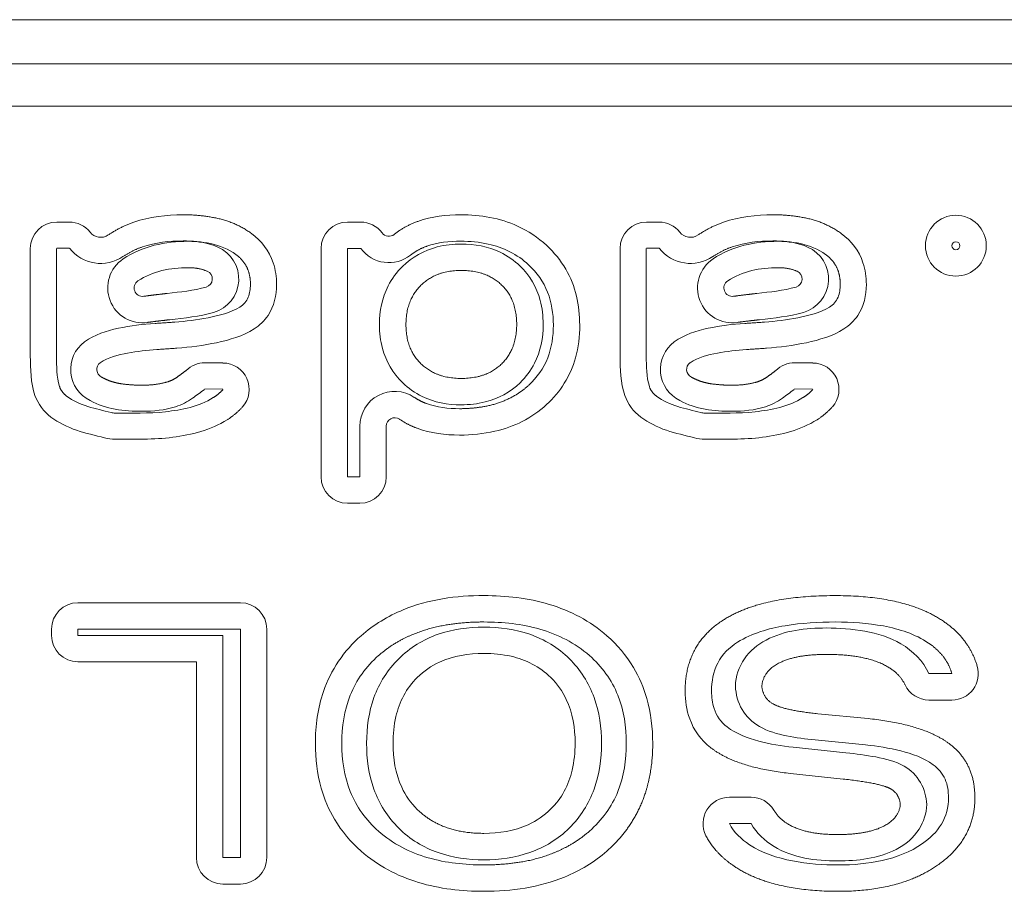
# Model space of a CAD drawing. Extents: x -78 to 276, y 0 to 175.
# Drawn here: x -75 to -74, y 81 to 82 of the extents above; entities that cross this region are included whole.
import ezdxf

# ---------------------------------------------------------------- set-up
doc = ezdxf.new("R2010")
doc.units = 0
doc.header["$LTSCALE"] = 0.125
doc.header["$MEASUREMENT"] = 0
doc.layers.add('PART - Primary', color=7, linetype='CONTINUOUS', lineweight=0)

msp = doc.modelspace()

# ---------------------------------------------------------------- linework, layer by layer
at = {"layer": 'PART - Primary'}
for p, q in [((-75.9977, 82.00125), (-73.22267, 82.00125)), ((-75.99672, 81.97515), (-73.22369, 81.97515)), ((-75.99672, 81.95015), (-73.22369, 81.95015)), ((-74.69321, 81.88149), (-74.68577, 81.88149)), ((-74.52125, 81.88149), (-74.51341, 81.88149)), ((-74.34444, 81.88149), (-74.33699, 81.88149)), ((-74.7088, 81.80224), (-74.7088, 81.86586)), ((-74.69337, 81.80224), (-74.69337, 81.86586)), ((-74.69321, 81.86606), (-74.68577, 81.86606)), ((-74.53688, 81.7307), (-74.53688, 81.86586)), ((-74.52125, 81.7307), (-74.52125, 81.86586)), ((-74.52125, 81.86586), (-74.51341, 81.86586)), ((-74.52125, 81.7307), (-74.52125, 81.86586)), ((-74.36003, 81.80224), (-74.36003, 81.86586)), ((-74.34459, 81.80224), (-74.34459, 81.86586)), ((-74.34444, 81.86606), (-74.33699, 81.86606)), ((-74.60554, 81.79818), (-74.59487, 81.7981)), ((-74.25676, 81.79818), (-74.24609, 81.7981)), ((-74.60566, 81.78275), (-74.59499, 81.78267)), ((-74.25688, 81.78275), (-74.24621, 81.78267)), ((-74.51396, 81.7607), (-74.51396, 81.7307)), ((-74.49833, 81.7607), (-74.49833, 81.7307)), ((-74.51396, 81.7307), (-74.52125, 81.7307)), ((-74.51396, 81.71507), (-74.52125, 81.71507)), ((-74.58459, 81.65618), (-74.68062, 81.65618)), ((-74.69625, 81.64058), (-74.69625, 81.63692)), ((-74.58459, 81.64058), (-74.68062, 81.64058)), ((-74.68062, 81.64058), (-74.68062, 81.63692)), ((-74.58459, 81.50539), (-74.58459, 81.64058)), ((-74.56896, 81.50539), (-74.56896, 81.64058)), ((-74.68062, 81.63692), (-74.59495, 81.63692)), ((-74.59495, 81.63692), (-74.59495, 81.50539)), ((-74.68062, 81.62133), (-74.61058, 81.62133)), ((-74.61058, 81.62133), (-74.61058, 81.50539)), ((-74.17739, 81.61429), (-74.16381, 81.61429)), ((-74.17739, 81.59866), (-74.16381, 81.59866)), ((-74.21333, 81.58767), (-74.24314, 81.59058)), ((-74.2577, 81.57074), (-74.22644, 81.56747)), ((-74.21483, 81.57212), (-74.24467, 81.57503)), ((-74.25932, 81.55519), (-74.22818, 81.55192)), ((-74.28259, 81.54118), (-74.29538, 81.54118)), ((-74.28259, 81.52555), (-74.29538, 81.52555)), ((-74.59495, 81.50539), (-74.58459, 81.50539)), ((-74.59495, 81.48976), (-74.58459, 81.48976))]:
    msp.add_line(p, q, dxfattribs=at)
for radius in [0.018, 0.00237]:
    msp.add_circle((-74.16148, 81.86751), radius, dxfattribs=at)
for centre, radius, start, end in [((-74.69321, 81.86586), 0.01562, 90, 180), ((-74.68577, 81.86586), 0.01562, 38.116, 90), ((-74.52125, 81.86586), 0.01562, 90, 180), ((-74.51341, 81.86586), 0.01562, 36.329, 90), ((-74.34444, 81.86586), 0.01562, 90, 180), ((-74.33699, 81.86586), 0.01562, 38.116, 90), ((-74.66719, 81.88047), 0.008, 218.1163, 304.216), ((-74.49676, 81.8781), 0.005, 216.3293, 308.157), ((-74.31841, 81.88047), 0.008, 218.1163, 304.216), ((-74.60617, 81.84783), 0.02062, 286.229, 66.47), ((-74.25739, 81.84783), 0.02062, 286.229, 66.47), ((-74.66719, 81.88047), 0.02346, 218.1163, 304.216), ((-74.49676, 81.8781), 0.02062, 216.3293, 308.157), ((-74.31841, 81.88047), 0.02346, 218.1163, 304.216), ((-74.64243, 81.84251), 0.02062, 123.5442, 278.6905), ((-74.29365, 81.84251), 0.02062, 123.5442, 278.6905), ((-74.60617, 81.84783), 0.005, 286.229, 66.47), ((-74.25739, 81.84783), 0.005, 286.229, 66.47), ((-74.64243, 81.84251), 0.005, 123.5442, 278.6905), ((-74.29365, 81.84251), 0.005, 123.5442, 278.6905), ((-74.66447, 81.79425), 0.02046, 126.9015, 243.8661), ((-74.3157, 81.79425), 0.02046, 126.9015, 243.8661), ((-74.66447, 81.79425), 0.005, 126.9015, 243.8661), ((-74.60566, 81.78259), 0.01562, 89.5365, 134.925), ((-74.59499, 81.78247), 0.01562, 318.614, 89.5365), ((-74.3157, 81.79425), 0.005, 126.9015, 243.8661), ((-74.25688, 81.78259), 0.01562, 89.5365, 134.925), ((-74.24621, 81.78247), 0.01562, 318.614, 89.5365), ((-74.49333, 81.7607), 0.02062, 55.764, 180), ((-74.49333, 81.7607), 0.02062, 55.764, 180), ((-74.65869, 81.77799), 0.00954, 255.7067, 270), ((-74.30991, 81.77799), 0.00954, 255.7067, 270), ((-74.49333, 81.7607), 0.005, 55.764, 180), ((-74.65869, 81.77799), 0.025, 255.7067, 270), ((-74.30991, 81.77799), 0.025, 255.7067, 270), ((-74.52125, 81.7307), 0.01562, 180, 270), ((-74.51396, 81.7307), 0.01562, 270, 0), ((-74.68062, 81.64058), 0.01562, 90, 180), ((-74.58459, 81.64058), 0.01562, 0, 90), ((-74.68062, 81.63692), 0.01562, 180, 270), ((-74.16381, 81.61429), 0.01562, 270, 16.666), ((-74.17739, 81.61429), 0.01562, 205.0623, 270), ((-74.29538, 81.52555), 0.01562, 90, 207.3082), ((-74.28259, 81.52555), 0.01562, 30.779, 90), ((-74.59495, 81.50539), 0.01562, 180, 270), ((-74.58459, 81.50539), 0.01562, 270, 0)]:
    msp.add_arc(centre, radius, start, end, dxfattribs=at)
for points, degree in [([(-74.64762, 81.88141), (-74.63825, 81.88464), (-74.62829, 81.88578), (-74.61841, 81.88578)], 3), ([(-74.47955, 81.88192), (-74.47148, 81.8848), (-74.46282, 81.88578), (-74.45424, 81.88578)], 3), ([(-74.29884, 81.88141), (-74.28947, 81.88464), (-74.27951, 81.88578), (-74.26963, 81.88578)], 3), ([(-74.66266, 81.87385), (-74.65566, 81.87862), (-74.64762, 81.88141)], 2), ([(-74.49369, 81.87417), (-74.48727, 81.87921), (-74.47955, 81.88192)], 2), ([(-74.31388, 81.87385), (-74.30688, 81.87862), (-74.29884, 81.88141)], 2), ([(-74.64254, 81.8668), (-74.64865, 81.86468), (-74.654, 81.86106)], 2), ([(-74.65384, 81.85968), (-74.64262, 81.8672), (-74.62888, 81.87015), (-74.61546, 81.87011)], 3), ([(-74.61841, 81.87031), (-74.62656, 81.87031), (-74.63479, 81.86944), (-74.64254, 81.8668)], 3), ([(-74.61546, 81.87011), (-74.60947, 81.87011), (-74.60341, 81.86913), (-74.59794, 81.86673)], 3), ([(-74.47428, 81.86724), (-74.47959, 81.86535), (-74.48404, 81.86188)], 2), ([(-74.45424, 81.87015), (-74.46101, 81.87015), (-74.4679, 81.86948), (-74.47428, 81.86724)], 3), ([(-74.29377, 81.8668), (-74.29987, 81.86468), (-74.30522, 81.86106)], 2), ([(-74.30507, 81.85968), (-74.29384, 81.8672), (-74.2801, 81.87015), (-74.26668, 81.87011)], 3), ([(-74.26963, 81.87031), (-74.27778, 81.87031), (-74.28601, 81.86944), (-74.29377, 81.8668)], 3), ([(-74.26668, 81.87011), (-74.2607, 81.87011), (-74.25463, 81.86913), (-74.24916, 81.86673)], 3), ([(-74.61546, 81.85448), (-74.62581, 81.85448), (-74.63652, 81.85247), (-74.64518, 81.84669)], 3), ([(-74.60416, 81.8524), (-74.60959, 81.8546), (-74.61546, 81.85448)], 2), ([(-74.47778, 81.84409), (-74.46888, 81.85287), (-74.45396, 81.85287)], 2), ([(-74.45396, 81.85287), (-74.439, 81.85287), (-74.43007, 81.84425)], 2), ([(-74.26668, 81.85448), (-74.27703, 81.85448), (-74.28774, 81.85247), (-74.2964, 81.84669)], 3), ([(-74.25538, 81.8524), (-74.26081, 81.8546), (-74.26668, 81.85448)], 2), ([(-74.48668, 81.82078), (-74.48668, 81.83531), (-74.47778, 81.84409)], 2), ([(-74.43007, 81.84425), (-74.42117, 81.83558), (-74.42117, 81.82098)], 2), ([(-74.64168, 81.83755), (-74.63664, 81.8383), (-74.63156, 81.83881)], 2), ([(-74.63156, 81.83881), (-74.62786, 81.83928)], 1), ([(-74.62786, 81.83928), (-74.6201, 81.84011), (-74.61231, 81.84094), (-74.60475, 81.84303)], 3), ([(-74.2929, 81.83755), (-74.28786, 81.8383), (-74.28278, 81.83881)], 2), ([(-74.28278, 81.83881), (-74.27908, 81.83928)], 1), ([(-74.27908, 81.83928), (-74.27133, 81.84011), (-74.26353, 81.84094), (-74.25597, 81.84303)], 3), ([(-74.60038, 81.82803), (-74.60884, 81.82566), (-74.61762, 81.82468), (-74.62632, 81.82373)], 3), ([(-74.2516, 81.82803), (-74.26007, 81.82566), (-74.26884, 81.82468), (-74.27755, 81.82373)], 3), ([(-74.62975, 81.8233), (-74.63455, 81.82283), (-74.63932, 81.82212)], 2), ([(-74.63506, 81.82149), (-74.62341, 81.82228)], 1), ([(-74.62632, 81.82373), (-74.62975, 81.8233)], 1), ([(-74.47778, 81.79767), (-74.48668, 81.80633), (-74.48668, 81.82078)], 2), ([(-74.42117, 81.82098), (-74.42117, 81.80625), (-74.43003, 81.79763)], 2), ([(-74.28097, 81.8233), (-74.28577, 81.82283), (-74.29054, 81.82212)], 2), ([(-74.28629, 81.82149), (-74.27463, 81.82228)], 1), ([(-74.27755, 81.82373), (-74.28097, 81.8233)], 1), ([(-74.62215, 81.80684), (-74.63408, 81.80606)], 1), ([(-74.27337, 81.80684), (-74.2853, 81.80606)], 1), ([(-74.70605, 81.77889), (-74.70857, 81.78637), (-74.70873, 81.7944), (-74.7088, 81.80224)], 3), ([(-74.69337, 81.80224), (-74.69325, 81.79617), (-74.69325, 81.78999), (-74.69152, 81.78413)], 3), ([(-74.45396, 81.78897), (-74.46888, 81.78897), (-74.47778, 81.79767)], 2), ([(-74.43003, 81.79763), (-74.43888, 81.78897), (-74.45396, 81.78897)], 2), ([(-74.35727, 81.77889), (-74.35979, 81.78637), (-74.35995, 81.7944), (-74.36003, 81.80224)], 3), ([(-74.34459, 81.80224), (-74.34447, 81.79617), (-74.34447, 81.78999), (-74.34274, 81.78413)], 3), ([(-74.69152, 81.78413), (-74.69026, 81.7807), (-74.68735, 81.7785)], 2), ([(-74.60066, 81.77759), (-74.59743, 81.77956), (-74.59487, 81.7824)], 2), ([(-74.34274, 81.78413), (-74.34148, 81.7807), (-74.33857, 81.7785)], 2), ([(-74.25188, 81.77759), (-74.24865, 81.77956), (-74.24609, 81.7824)], 2), ([(-74.69664, 81.76614), (-74.70093, 81.76936), (-74.70428, 81.77385), (-74.70605, 81.77889)], 3), ([(-74.48172, 81.77779), (-74.47837, 81.77551), (-74.47455, 81.77409)], 2), ([(-74.47455, 81.77409), (-74.46829, 81.7718), (-74.46156, 81.7711), (-74.45491, 81.77106)], 3), ([(-74.34786, 81.76614), (-74.35215, 81.76936), (-74.3555, 81.77385), (-74.35727, 81.77889)], 3), ([(-74.58329, 81.77216), (-74.58727, 81.76771), (-74.59235, 81.76452)], 2), ([(-74.23451, 81.77216), (-74.23849, 81.76771), (-74.24357, 81.76452)], 2), ([(-74.47995, 81.75944), (-74.48558, 81.76149), (-74.4905, 81.76484)], 2), ([(-74.45491, 81.75547), (-74.46341, 81.75547), (-74.47199, 81.75649), (-74.47995, 81.75944)], 3), ([(-74.23274, 81.66047), (-74.27629, 81.66047), (-74.29892, 81.64606)], 2), ([(-74.16888, 81.64531), (-74.19121, 81.66047), (-74.23274, 81.66047)], 2), ([(-74.29892, 81.64606), (-74.32156, 81.63165), (-74.32156, 81.60393)], 2), ([(-74.27365, 81.63417), (-74.26274, 81.63988), (-74.25018, 81.64125), (-74.23802, 81.64129)], 3), ([(-74.23802, 81.64129), (-74.22294, 81.64121), (-74.20723, 81.63952), (-74.19392, 81.63188)], 3), ([(-74.14885, 81.61877), (-74.15369, 81.63503), (-74.16888, 81.64531)], 2), ([(-74.19392, 81.63188), (-74.18684, 81.62779), (-74.18081, 81.62173), (-74.17739, 81.61429)], 3), ([(-74.26629, 81.62039), (-74.25636, 81.62566), (-74.23802, 81.62566)], 2), ([(-74.23802, 81.62566), (-74.21428, 81.62566), (-74.20184, 81.61838)], 2), ([(-74.27621, 81.60688), (-74.2755, 81.61551), (-74.26629, 81.62039)], 2), ([(-74.20184, 81.61838), (-74.19459, 81.61417), (-74.19156, 81.60767)], 2), ([(-74.26971, 81.59645), (-74.27562, 81.59992), (-74.27621, 81.60688)], 2), ([(-74.24314, 81.59058), (-74.26314, 81.59259), (-74.26971, 81.59645)], 2), ([(-74.1655, 81.57291), (-74.18081, 81.58429), (-74.21333, 81.58767)], 2), ([(-74.30648, 81.57051), (-74.2914, 81.55869), (-74.25932, 81.55519)], 2), ([(-74.15022, 81.54086), (-74.15022, 81.56157), (-74.1655, 81.57291)], 2), ([(-74.22818, 81.55192), (-74.2057, 81.54944), (-74.19999, 81.54606)], 2), ([(-74.19999, 81.54606), (-74.19487, 81.54303), (-74.19432, 81.53684)], 2), ([(-74.17231, 81.5009), (-74.15022, 81.51633), (-74.15022, 81.54086)], 2), ([(-74.19432, 81.53684), (-74.19507, 81.52873), (-74.204, 81.52409)], 2), ([(-74.44058, 81.51976), (-74.46558, 81.51976), (-74.47995, 81.53393)], 2), ([(-74.26085, 81.52531), (-74.26621, 81.52858), (-74.26916, 81.53354)], 2), ([(-74.29538, 81.52555), (-74.29274, 81.52035), (-74.28837, 81.51625), (-74.28349, 81.51307)], 3), ([(-74.269, 81.51196), (-74.27451, 81.51531), (-74.27928, 81.51995), (-74.28259, 81.52555)], 3), ([(-74.23144, 81.51905), (-74.25062, 81.51905), (-74.26085, 81.52531)], 2), ([(-74.204, 81.52409), (-74.21377, 81.51905), (-74.23144, 81.51905)], 2), ([(-74.30928, 81.51838), (-74.30377, 81.50771), (-74.29207, 81.49999)], 2), ([(-74.23144, 81.50346), (-74.24432, 81.50346), (-74.25774, 81.50519), (-74.269, 81.51196)], 3), ([(-74.19684, 81.51023), (-74.20747, 81.5048), (-74.21963, 81.5035), (-74.23144, 81.50346)], 3), ([(-74.29207, 81.49999), (-74.26999, 81.48547), (-74.23085, 81.48547)], 2), ([(-74.23085, 81.48547), (-74.19444, 81.48547), (-74.17231, 81.5009)], 2)]:
    msp.add_open_spline(points, degree=degree, dxfattribs=at)
for points, degree, knots in [([(-74.61841, 81.88578), (-74.60766, 81.8859), (-74.59719, 81.88346), (-74.58664, 81.88102), (-74.57798, 81.87468)], 2, [-0.00000006, -0.00000006, -0.00000006, 0.000543454, 0.000543454, 0.00108697, 0.00108697, 0.00108697]), ([(-74.45424, 81.88578), (-74.4427, 81.88578), (-74.43109, 81.88389), (-74.42066, 81.87909), (-74.41432, 81.87617), (-74.40857, 81.87236), (-74.40345, 81.86763)], 3, [-0.00000006, -0.00000006, -0.00000006, -0.00000006, 0.000879314, 0.000879314, 0.000879314, 0.00140694, 0.00140694, 0.00140694, 0.00140694]), ([(-74.26963, 81.88578), (-74.25888, 81.8859), (-74.24841, 81.88346), (-74.23786, 81.88102), (-74.2292, 81.87468)], 2, [-0.00000006, -0.00000006, -0.00000006, 0.000543454, 0.000543454, 0.00108697, 0.00108697, 0.00108697]), ([(-74.57798, 81.87468), (-74.57211, 81.87035), (-74.56743, 81.86436), (-74.56518, 81.85743), (-74.5638, 81.85326), (-74.56314, 81.84897), (-74.56318, 81.84456)], 3, [-0.00000006, -0.00000006, -0.00000006, -0.00000006, 0.000551975, 0.000551975, 0.000551975, 0.000883196, 0.000883196, 0.000883196, 0.000883196]), ([(-74.2292, 81.87468), (-74.22333, 81.87035), (-74.21865, 81.86436), (-74.2164, 81.85743), (-74.21503, 81.85326), (-74.21436, 81.84897), (-74.2144, 81.84456)], 3, [-0.00000006, -0.00000006, -0.00000006, -0.00000006, 0.000551975, 0.000551975, 0.000551975, 0.000883196, 0.000883196, 0.000883196, 0.000883196]), ([(-74.58727, 81.86232), (-74.59164, 81.86562), (-74.5968, 81.86755), (-74.60215, 81.86873), (-74.60751, 81.86984), (-74.61294, 81.87039), (-74.61841, 81.87031)], 3, [0, 0, 0, 0, 0.000411974, 0.000411974, 0.000411974, 0.000823948, 0.000823948, 0.000823948, 0.000823948]), ([(-74.48877, 81.85519), (-74.4831, 81.86082), (-74.47585, 81.8648), (-74.46818, 81.86677), (-74.46353, 81.86795), (-74.45881, 81.8685), (-74.45396, 81.8685)], 3, [0, 0, 0, 0, 0.00060602, 0.00060602, 0.00060602, 0.000969633, 0.000969633, 0.000969633, 0.000969633]), ([(-74.41412, 81.85617), (-74.42073, 81.8624), (-74.4292, 81.86657), (-74.43798, 81.8685), (-74.44333, 81.86964), (-74.44877, 81.87019), (-74.45424, 81.87015)], 3, [0, 0, 0, 0, 0.000690534, 0.000690534, 0.000690534, 0.00110485, 0.00110485, 0.00110485, 0.00110485]), ([(-74.45396, 81.8685), (-74.44605, 81.8685), (-74.43798, 81.86704), (-74.43093, 81.86362), (-74.42656, 81.86153), (-74.42266, 81.85881), (-74.4192, 81.85547)], 3, [0, 0, 0, 0, 0.000605384, 0.000605384, 0.000605384, 0.000968615, 0.000968615, 0.000968615, 0.000968615]), ([(-74.40345, 81.86763), (-74.399, 81.8635), (-74.39526, 81.85885), (-74.39219, 81.85362), (-74.38636, 81.84365), (-74.38388, 81.83212), (-74.38392, 81.82054)], 3, [-0.00000006, -0.00000006, -0.00000006, -0.00000006, 0.000457123, 0.000457123, 0.000457123, 0.00132993, 0.00132993, 0.00132993, 0.00132993]), ([(-74.23849, 81.86232), (-74.24286, 81.86562), (-74.24802, 81.86755), (-74.25337, 81.86873), (-74.25873, 81.86984), (-74.26416, 81.87039), (-74.26963, 81.87031)], 3, [0, 0, 0, 0, 0.000411974, 0.000411974, 0.000411974, 0.000823948, 0.000823948, 0.000823948, 0.000823948]), ([(-74.57865, 81.84456), (-74.57853, 81.8498), (-74.58066, 81.85456), (-74.58302, 81.85925), (-74.58727, 81.86232)], 2, [0, 0, 0, 0.000259949, 0.000259949, 0.000519897, 0.000519897, 0.000519897]), ([(-74.22987, 81.84456), (-74.22975, 81.8498), (-74.23188, 81.85456), (-74.23424, 81.85925), (-74.23849, 81.86232)], 2, [0, 0, 0, 0.000259949, 0.000259949, 0.000519897, 0.000519897, 0.000519897]), ([(-74.50231, 81.82078), (-74.50235, 81.82869), (-74.50073, 81.83673), (-74.49715, 81.84373), (-74.49499, 81.84803), (-74.49219, 81.85184), (-74.48877, 81.85519)], 3, [0, 0, 0, 0, 0.000604427, 0.000604427, 0.000604427, 0.000967083, 0.000967083, 0.000967083, 0.000967083]), ([(-74.4192, 81.85547), (-74.41345, 81.84995), (-74.40936, 81.84279), (-74.40731, 81.83515), (-74.40609, 81.83051), (-74.4055, 81.82578), (-74.40554, 81.82098)], 3, [0, 0, 0, 0, 0.000604892, 0.000604892, 0.000604892, 0.000967827, 0.000967827, 0.000967827, 0.000967827]), ([(-74.39951, 81.82054), (-74.39951, 81.82716), (-74.4005, 81.83389), (-74.4029, 81.83999), (-74.4053, 81.84614), (-74.40924, 81.85169), (-74.41412, 81.85617)], 3, [0, 0, 0, 0, 0.000504859, 0.000504859, 0.000504859, 0.00100972, 0.00100972, 0.00100972, 0.00100972]), ([(-74.58495, 81.83117), (-74.58278, 81.83255), (-74.58089, 81.83456), (-74.57995, 81.83696), (-74.57904, 81.8394), (-74.57861, 81.84196), (-74.57865, 81.84456)], 3, [0, 0, 0, 0, 0.000196579, 0.000196579, 0.000196579, 0.000393159, 0.000393159, 0.000393159, 0.000393159]), ([(-74.56318, 81.84456), (-74.56318, 81.83818), (-74.56459, 81.83157), (-74.56821, 81.82629), (-74.57042, 81.82306), (-74.57317, 81.82039), (-74.57648, 81.81826)], 3, [-0.00000006, -0.00000006, -0.00000006, -0.00000006, 0.000489014, 0.000489014, 0.000489014, 0.000782458, 0.000782458, 0.000782458, 0.000782458]), ([(-74.23617, 81.83117), (-74.234, 81.83255), (-74.23211, 81.83456), (-74.23117, 81.83696), (-74.23026, 81.8394), (-74.22983, 81.84196), (-74.22987, 81.84456)], 3, [0, 0, 0, 0, 0.000196579, 0.000196579, 0.000196579, 0.000393159, 0.000393159, 0.000393159, 0.000393159]), ([(-74.2144, 81.84456), (-74.2144, 81.83818), (-74.21581, 81.83157), (-74.21944, 81.82629), (-74.22164, 81.82306), (-74.2244, 81.82039), (-74.2277, 81.81826)], 3, [-0.00000006, -0.00000006, -0.00000006, -0.00000006, 0.000489014, 0.000489014, 0.000489014, 0.000782458, 0.000782458, 0.000782458, 0.000782458]), ([(-74.62341, 81.82228), (-74.6168, 81.82279), (-74.61022, 81.82366), (-74.60369, 81.82484), (-74.59723, 81.82621), (-74.59066, 81.82771), (-74.58495, 81.83117)], 3, [0, 0, 0, 0, 0.000505121, 0.000505121, 0.000505121, 0.00101024, 0.00101024, 0.00101024, 0.00101024]), ([(-74.27463, 81.82228), (-74.26802, 81.82279), (-74.26144, 81.82366), (-74.25491, 81.82484), (-74.24845, 81.82621), (-74.24188, 81.82771), (-74.23617, 81.83117)], 3, [0, 0, 0, 0, 0.000505121, 0.000505121, 0.000505121, 0.00101024, 0.00101024, 0.00101024, 0.00101024]), ([(-74.67676, 81.81058), (-74.67085, 81.81495), (-74.66384, 81.81716), (-74.65672, 81.81869), (-74.64959, 81.82011), (-74.64235, 81.82106), (-74.63506, 81.82149)], 3, [0, 0, 0, 0, 0.000550338, 0.000550338, 0.000550338, 0.00110068, 0.00110068, 0.00110068, 0.00110068]), ([(-74.48869, 81.78649), (-74.4944, 81.792), (-74.49849, 81.79909), (-74.50054, 81.80665), (-74.50176, 81.81129), (-74.50235, 81.81598), (-74.50231, 81.82078)], 3, [0, 0, 0, 0, 0.000601896, 0.000601896, 0.000601896, 0.000963034, 0.000963034, 0.000963034, 0.000963034]), ([(-74.40554, 81.82098), (-74.4055, 81.81303), (-74.40707, 81.80495), (-74.41066, 81.79791), (-74.41286, 81.79362), (-74.41566, 81.7898), (-74.41912, 81.78641)], 3, [0, 0, 0, 0, 0.000606549, 0.000606549, 0.000606549, 0.000970479, 0.000970479, 0.000970479, 0.000970479]), ([(-74.41408, 81.78495), (-74.4092, 81.7894), (-74.40522, 81.79499), (-74.40286, 81.80114), (-74.40046, 81.80732), (-74.39951, 81.81397), (-74.39951, 81.82054)], 3, [0, 0, 0, 0, 0.000504098, 0.000504098, 0.000504098, 0.0010082, 0.0010082, 0.0010082, 0.0010082]), ([(-74.38392, 81.82054), (-74.38384, 81.81393), (-74.38471, 81.80743), (-74.38644, 81.80106), (-74.38936, 81.79051), (-74.39538, 81.78086), (-74.40353, 81.77346)], 3, [-0.00000006, -0.00000006, -0.00000006, -0.00000006, 0.000499857, 0.000499857, 0.000499857, 0.00133305, 0.00133305, 0.00133305, 0.00133305]), ([(-74.32798, 81.81058), (-74.32207, 81.81495), (-74.31507, 81.81716), (-74.30794, 81.81869), (-74.30081, 81.82011), (-74.29357, 81.82106), (-74.28629, 81.82149)], 3, [0, 0, 0, 0, 0.000550338, 0.000550338, 0.000550338, 0.00110068, 0.00110068, 0.00110068, 0.00110068]), ([(-74.57648, 81.81826), (-74.58317, 81.81397), (-74.59093, 81.8118), (-74.59865, 81.81011), (-74.6064, 81.80854), (-74.61424, 81.80743), (-74.62215, 81.80684)], 3, [-0.00000006, -0.00000006, -0.00000006, -0.00000006, 0.000599778, 0.000599778, 0.000599778, 0.00119962, 0.00119962, 0.00119962, 0.00119962]), ([(-74.2277, 81.81826), (-74.2344, 81.81397), (-74.24215, 81.8118), (-74.24987, 81.81011), (-74.25762, 81.80854), (-74.26546, 81.80743), (-74.27337, 81.80684)], 3, [-0.00000006, -0.00000006, -0.00000006, -0.00000006, 0.000599778, 0.000599778, 0.000599778, 0.00119962, 0.00119962, 0.00119962, 0.00119962]), ([(-74.63408, 81.80606), (-74.63987, 81.8057), (-74.64558, 81.80499), (-74.65129, 81.80401), (-74.65691, 81.80287), (-74.6627, 81.80161), (-74.66747, 81.79822)], 3, [-0.00000006, -0.00000006, -0.00000006, -0.00000006, 0.000440817, 0.000440817, 0.000440817, 0.000881694, 0.000881694, 0.000881694, 0.000881694]), ([(-74.2853, 81.80606), (-74.29109, 81.8057), (-74.2968, 81.80499), (-74.30251, 81.80401), (-74.30814, 81.80287), (-74.31392, 81.80161), (-74.31869, 81.79822)], 3, [-0.00000006, -0.00000006, -0.00000006, -0.00000006, 0.000440817, 0.000440817, 0.000440817, 0.000881694, 0.000881694, 0.000881694, 0.000881694]), ([(-74.6427, 81.78499), (-74.63562, 81.78484), (-74.6288, 81.78661), (-74.62542, 81.78751), (-74.62239, 81.78944), (-74.61951, 81.79149), (-74.61672, 81.79366)], 2, [-0.00000006, -0.00000006, -0.00000006, 0.000356203, 0.000356203, 0.000534335, 0.000534335, 0.000712466, 0.000712466, 0.000712466]), ([(-74.29392, 81.78499), (-74.28684, 81.78484), (-74.28003, 81.78661), (-74.27664, 81.78751), (-74.27361, 81.78944), (-74.27073, 81.79149), (-74.26794, 81.79366)], 2, [-0.00000006, -0.00000006, -0.00000006, 0.000356203, 0.000356203, 0.000534335, 0.000534335, 0.000712466, 0.000712466, 0.000712466]), ([(-74.66668, 81.78976), (-74.66396, 81.78826), (-74.66105, 81.78724), (-74.65814, 81.78629), (-74.65506, 81.78582), (-74.64892, 81.78491), (-74.6427, 81.78499)], 2, [0, 0, 0, 0.000155873, 0.000155873, 0.000311745, 0.000311745, 0.000623491, 0.000623491, 0.000623491]), ([(-74.45396, 81.77334), (-74.46192, 81.77334), (-74.46995, 81.77484), (-74.47703, 81.7783), (-74.48132, 81.78039), (-74.48522, 81.7831), (-74.48869, 81.78649)], 3, [0, 0, 0, 0, 0.000604924, 0.000604924, 0.000604924, 0.000967878, 0.000967878, 0.000967878, 0.000967878]), ([(-74.41912, 81.78641), (-74.42483, 81.78082), (-74.43211, 81.77692), (-74.43975, 81.77503), (-74.44444, 81.77389), (-74.44916, 81.77334), (-74.45396, 81.77334)], 3, [0, 0, 0, 0, 0.000605758, 0.000605758, 0.000605758, 0.000969213, 0.000969213, 0.000969213, 0.000969213]), ([(-74.3179, 81.78976), (-74.31518, 81.78826), (-74.31227, 81.78724), (-74.30936, 81.78629), (-74.30629, 81.78582), (-74.30014, 81.78491), (-74.29392, 81.78499)], 2, [0, 0, 0, 0.000155873, 0.000155873, 0.000311745, 0.000311745, 0.000623491, 0.000623491, 0.000623491]), ([(-74.60581, 81.78247), (-74.60814, 81.78074), (-74.61046, 81.77901), (-74.61282, 81.77728), (-74.61589, 81.77507), (-74.61924, 81.77342), (-74.62286, 81.77224), (-74.62928, 81.77019), (-74.63601, 81.76952), (-74.6427, 81.76952)], 3, [0, 0, 0, 0, 0.000221692, 0.000221692, 0.000221692, 0.000506724, 0.000506724, 0.000506724, 0.00101345, 0.00101345, 0.00101345, 0.00101345]), ([(-74.45491, 81.77106), (-74.44798, 81.77106), (-74.44113, 81.7722), (-74.43156, 81.77373), (-74.42306, 81.77846), (-74.41818, 81.78117), (-74.41408, 81.78495)], 2, [0, 0, 0, 0.000351062, 0.000351062, 0.000842549, 0.000842549, 0.0011234, 0.0011234, 0.0011234]), ([(-74.25703, 81.78247), (-74.25936, 81.78074), (-74.26168, 81.77901), (-74.26404, 81.77728), (-74.26711, 81.77507), (-74.27046, 81.77342), (-74.27408, 81.77224), (-74.2805, 81.77019), (-74.28723, 81.76952), (-74.29392, 81.76952)], 3, [0, 0, 0, 0, 0.000221692, 0.000221692, 0.000221692, 0.000506724, 0.000506724, 0.000506724, 0.00101345, 0.00101345, 0.00101345, 0.00101345]), ([(-74.68735, 81.7785), (-74.68349, 81.77578), (-74.67924, 81.77373), (-74.67471, 81.77236), (-74.67018, 81.77098), (-74.66558, 81.76995), (-74.66105, 81.76877)], 3, [0, 0, 0, 0, 0.000358228, 0.000358228, 0.000358228, 0.000716456, 0.000716456, 0.000716456, 0.000716456]), ([(-74.6427, 81.76952), (-74.64802, 81.76948), (-74.65329, 81.76988), (-74.65857, 81.77074), (-74.6638, 81.77161), (-74.6688, 81.77334), (-74.67349, 81.77586)], 3, [0, 0, 0, 0, 0.000404111, 0.000404111, 0.000404111, 0.000808222, 0.000808222, 0.000808222, 0.000808222]), ([(-74.65869, 81.76846), (-74.64877, 81.76854), (-74.63884, 81.76814), (-74.62896, 81.76925), (-74.61916, 81.77035), (-74.6092, 81.77228), (-74.60066, 81.77759)], 3, [0, 0, 0, 0, 0.000755335, 0.000755335, 0.000755335, 0.00151067, 0.00151067, 0.00151067, 0.00151067]), ([(-74.33857, 81.7785), (-74.33471, 81.77578), (-74.33046, 81.77373), (-74.32593, 81.77236), (-74.3214, 81.77098), (-74.3168, 81.76995), (-74.31227, 81.76877)], 3, [0, 0, 0, 0, 0.000358228, 0.000358228, 0.000358228, 0.000716456, 0.000716456, 0.000716456, 0.000716456]), ([(-74.29392, 81.76952), (-74.29924, 81.76948), (-74.30451, 81.76988), (-74.30979, 81.77074), (-74.31503, 81.77161), (-74.32003, 81.77334), (-74.32471, 81.77586)], 3, [0, 0, 0, 0, 0.000404111, 0.000404111, 0.000404111, 0.000808222, 0.000808222, 0.000808222, 0.000808222]), ([(-74.30991, 81.76846), (-74.29999, 81.76854), (-74.29007, 81.76814), (-74.28018, 81.76925), (-74.27038, 81.77035), (-74.26042, 81.77228), (-74.25188, 81.77759)], 3, [0, 0, 0, 0, 0.000755335, 0.000755335, 0.000755335, 0.00151067, 0.00151067, 0.00151067, 0.00151067]), ([(-74.40353, 81.77346), (-74.41215, 81.76547), (-74.4229, 81.76019), (-74.43412, 81.75767), (-74.44097, 81.75614), (-74.4479, 81.75543), (-74.45491, 81.75547)], 3, [-0.00000006, -0.00000006, -0.00000006, -0.00000006, 0.00088764, 0.00088764, 0.00088764, 0.00142026, 0.00142026, 0.00142026, 0.00142026]), ([(-74.66487, 81.75377), (-74.67038, 81.75527), (-74.67601, 81.75641), (-74.6814, 81.7583), (-74.68691, 81.76015), (-74.69195, 81.76279), (-74.69664, 81.76614)], 3, [0, 0, 0, 0, 0.000436227, 0.000436227, 0.000436227, 0.000872455, 0.000872455, 0.000872455, 0.000872455]), ([(-74.59235, 81.76452), (-74.60211, 81.75838), (-74.61341, 81.75562), (-74.62459, 81.75417), (-74.63589, 81.75267), (-74.64731, 81.75303), (-74.65869, 81.75299)], 3, [-0.00000006, -0.00000006, -0.00000006, -0.00000006, 0.000868803, 0.000868803, 0.000868803, 0.00173767, 0.00173767, 0.00173767, 0.00173767]), ([(-74.31609, 81.75377), (-74.3216, 81.75527), (-74.32723, 81.75641), (-74.33262, 81.7583), (-74.33814, 81.76015), (-74.34318, 81.76279), (-74.34786, 81.76614)], 3, [0, 0, 0, 0, 0.000436227, 0.000436227, 0.000436227, 0.000872455, 0.000872455, 0.000872455, 0.000872455]), ([(-74.24357, 81.76452), (-74.25333, 81.75838), (-74.26463, 81.75562), (-74.27581, 81.75417), (-74.28711, 81.75267), (-74.29853, 81.75303), (-74.30991, 81.75299)], 3, [-0.00000006, -0.00000006, -0.00000006, -0.00000006, 0.000868803, 0.000868803, 0.000868803, 0.00173767, 0.00173767, 0.00173767, 0.00173767]), ([(-74.51318, 81.63669), (-74.50585, 81.64318), (-74.49727, 81.64838), (-74.48829, 81.65204), (-74.47341, 81.65818), (-74.45688, 81.66051), (-74.44058, 81.66047)], 3, [-0.00000006, -0.00000006, -0.00000006, -0.00000006, 0.000747214, 0.000747214, 0.000747214, 0.00199267, 0.00199267, 0.00199267, 0.00199267]), ([(-74.44058, 81.66047), (-74.42751, 81.66047), (-74.41436, 81.65901), (-74.40199, 81.65527), (-74.38947, 81.65153), (-74.37766, 81.64535), (-74.36786, 81.63669)], 3, [-0.00000006, -0.00000006, -0.00000006, -0.00000006, 0.000996943, 0.000996943, 0.000996943, 0.00199395, 0.00199395, 0.00199395, 0.00199395]), ([(-74.44058, 81.64484), (-74.45211, 81.64492), (-74.46353, 81.64295), (-74.47695, 81.6407), (-74.48904, 81.63448), (-74.49652, 81.63055), (-74.50286, 81.62495)], 2, [0, 0, 0, 0.000584192, 0.000584192, 0.0012746, 0.0012746, 0.00169947, 0.00169947, 0.00169947]), ([(-74.49093, 81.6231), (-74.48444, 81.6296), (-74.47636, 81.63452), (-74.4677, 81.63755), (-74.45908, 81.64058), (-74.44979, 81.64184), (-74.44058, 81.64184)], 3, [0, 0, 0, 0, 0.000697759, 0.000697759, 0.000697759, 0.00139552, 0.00139552, 0.00139552, 0.00139552]), ([(-74.37818, 81.62495), (-74.38656, 81.63236), (-74.39676, 81.63755), (-74.40751, 81.64062), (-74.41814, 81.64366), (-74.4294, 81.64484), (-74.44058, 81.64484)], 3, [0, 0, 0, 0, 0.00084828, 0.00084828, 0.00084828, 0.00169656, 0.00169656, 0.00169656, 0.00169656]), ([(-74.44058, 81.64184), (-74.43136, 81.64184), (-74.42199, 81.64058), (-74.41341, 81.63755), (-74.40479, 81.63456), (-74.39664, 81.62964), (-74.39007, 81.62314)], 3, [0, 0, 0, 0, 0.000703777, 0.000703777, 0.000703777, 0.00140755, 0.00140755, 0.00140755, 0.00140755]), ([(-74.23274, 81.64484), (-74.2427, 81.64492), (-74.25262, 81.64421), (-74.26247, 81.64263), (-74.27223, 81.64094), (-74.28203, 81.63822), (-74.29054, 81.63287)], 3, [0, 0, 0, 0, 0.000757203, 0.000757203, 0.000757203, 0.00151441, 0.00151441, 0.00151441, 0.00151441]), ([(-74.17766, 81.6324), (-74.18562, 81.63775), (-74.19483, 81.64066), (-74.20424, 81.64247), (-74.21365, 81.64413), (-74.22318, 81.64492), (-74.23274, 81.64484)], 3, [0, 0, 0, 0, 0.000722997, 0.000722997, 0.000722997, 0.00144599, 0.00144599, 0.00144599, 0.00144599]), ([(-74.54022, 81.57303), (-74.54022, 81.5835), (-74.53884, 81.59385), (-74.53542, 81.60377), (-74.53117, 81.61637), (-74.52333, 81.62787), (-74.51318, 81.63669)], 3, [-0.00000006, -0.00000006, -0.00000006, -0.00000006, 0.000790968, 0.000790968, 0.000790968, 0.001808, 0.001808, 0.001808, 0.001808]), ([(-74.36786, 81.63669), (-74.36164, 81.63129), (-74.3564, 81.62503), (-74.35215, 81.61799), (-74.34869, 81.61216), (-74.34605, 81.60602), (-74.34424, 81.5996), (-74.3418, 81.59102), (-74.34073, 81.582), (-74.34073, 81.57303)], 3, [-0.00000006, -0.00000006, -0.00000006, -0.00000006, 0.000621209, 0.000621209, 0.000621209, 0.00112952, 0.00112952, 0.00112952, 0.00180727, 0.00180727, 0.00180727, 0.00180727]), ([(-74.29188, 81.60688), (-74.29156, 81.61271), (-74.28983, 81.61826), (-74.28652, 81.62303), (-74.28329, 81.62775), (-74.27873, 81.63149), (-74.27365, 81.63417)], 3, [0, 0, 0, 0, 0.000440047, 0.000440047, 0.000440047, 0.000880094, 0.000880094, 0.000880094, 0.000880094]), ([(-74.29054, 81.63287), (-74.29538, 81.6298), (-74.29967, 81.6257), (-74.30231, 81.62055), (-74.30495, 81.61547), (-74.30593, 81.60964), (-74.30593, 81.60393)], 3, [0, 0, 0, 0, 0.000440002, 0.000440002, 0.000440002, 0.000880005, 0.000880005, 0.000880005, 0.000880005]), ([(-74.16381, 81.61429), (-74.16546, 81.61992), (-74.16908, 81.62456), (-74.17274, 81.62913), (-74.17766, 81.6324)], 2, [0, 0, 0, 0.000292771, 0.000292771, 0.000585542, 0.000585542, 0.000585542]), ([(-74.50286, 81.62495), (-74.51018, 81.61858), (-74.51609, 81.61047), (-74.51959, 81.60149), (-74.52321, 81.59244), (-74.52459, 81.58271), (-74.52459, 81.57303)], 3, [0, 0, 0, 0, 0.000739194, 0.000739194, 0.000739194, 0.00147839, 0.00147839, 0.00147839, 0.00147839]), ([(-74.50995, 81.5731), (-74.50995, 81.58228), (-74.50865, 81.59157), (-74.50558, 81.60007), (-74.50251, 81.60866), (-74.49751, 81.61669), (-74.49093, 81.6231)], 3, [0, 0, 0, 0, 0.00069998, 0.00069998, 0.00069998, 0.00139996, 0.00139996, 0.00139996, 0.00139996]), ([(-74.44058, 81.62621), (-74.44955, 81.62621), (-74.45861, 81.62484), (-74.46676, 81.6211), (-74.47168, 81.61885), (-74.47609, 81.61582), (-74.47995, 81.612)], 3, [-0.00000006, -0.00000006, -0.00000006, -0.00000006, 0.000682536, 0.000682536, 0.000682536, 0.00109209, 0.00109209, 0.00109209, 0.00109209]), ([(-74.40105, 81.612), (-74.40747, 81.61838), (-74.41585, 81.62259), (-74.42451, 81.62452), (-74.42979, 81.62566), (-74.43514, 81.62625), (-74.44058, 81.62621)], 3, [-0.00000006, -0.00000006, -0.00000006, -0.00000006, 0.000685116, 0.000685116, 0.000685116, 0.00109622, 0.00109622, 0.00109622, 0.00109622]), ([(-74.39007, 81.62314), (-74.38353, 81.61673), (-74.37849, 81.60873), (-74.37542, 81.60011), (-74.37231, 81.59153), (-74.37101, 81.58224), (-74.37101, 81.5731)], 3, [0, 0, 0, 0, 0.000696786, 0.000696786, 0.000696786, 0.00139357, 0.00139357, 0.00139357, 0.00139357]), ([(-74.35636, 81.57303), (-74.35636, 81.58275), (-74.35778, 81.59259), (-74.36136, 81.60153), (-74.36495, 81.61055), (-74.37085, 81.61858), (-74.37818, 81.62495)], 3, [0, 0, 0, 0, 0.000740973, 0.000740973, 0.000740973, 0.00148195, 0.00148195, 0.00148195, 0.00148195]), ([(-74.47995, 81.612), (-74.48636, 81.60574), (-74.49062, 81.59751), (-74.49258, 81.58897), (-74.49377, 81.58377), (-74.49436, 81.57846), (-74.49432, 81.5731)], 3, [-0.00000006, -0.00000006, -0.00000006, -0.00000006, 0.000676366, 0.000676366, 0.000676366, 0.00108222, 0.00108222, 0.00108222, 0.00108222]), ([(-74.38664, 81.5731), (-74.3866, 81.58196), (-74.38806, 81.59098), (-74.39184, 81.59901), (-74.39416, 81.60389), (-74.39723, 81.60822), (-74.40105, 81.612)], 3, [-0.00000006, -0.00000006, -0.00000006, -0.00000006, 0.00067701, 0.00067701, 0.00067701, 0.00108325, 0.00108325, 0.00108325, 0.00108325]), ([(-74.27759, 81.58295), (-74.28176, 81.58539), (-74.28542, 81.58885), (-74.28786, 81.59303), (-74.29038, 81.59724), (-74.2916, 81.602), (-74.29188, 81.60688)], 3, [0, 0, 0, 0, 0.000369007, 0.000369007, 0.000369007, 0.000738014, 0.000738014, 0.000738014, 0.000738014]), ([(-74.30648, 81.57051), (-74.31211, 81.57488), (-74.31652, 81.58086), (-74.31888, 81.58755), (-74.32073, 81.59287), (-74.3216, 81.5983), (-74.32156, 81.60393)], 3, [-0.00000006, -0.00000006, -0.00000006, -0.00000006, 0.000541481, 0.000541481, 0.000541481, 0.000962679, 0.000962679, 0.000962679, 0.000962679]), ([(-74.30593, 81.60393), (-74.30597, 81.60043), (-74.3055, 81.59696), (-74.30447, 81.59362), (-74.30314, 81.58932), (-74.30038, 81.58555), (-74.2968, 81.58279)], 3, [0, 0, 0, 0, 0.000264186, 0.000264186, 0.000264186, 0.000603853, 0.000603853, 0.000603853, 0.000603853]), ([(-74.2968, 81.58279), (-74.29133, 81.57858), (-74.28471, 81.57621), (-74.27806, 81.57436), (-74.27136, 81.57263), (-74.26459, 81.57145), (-74.2577, 81.57074)], 3, [0, 0, 0, 0, 0.000523716, 0.000523716, 0.000523716, 0.00104743, 0.00104743, 0.00104743, 0.00104743]), ([(-74.24467, 81.57503), (-74.25034, 81.57558), (-74.25597, 81.57637), (-74.26156, 81.57747), (-74.26711, 81.57862), (-74.27262, 81.58007), (-74.27759, 81.58295)], 3, [0, 0, 0, 0, 0.000432952, 0.000432952, 0.000432952, 0.000865905, 0.000865905, 0.000865905, 0.000865905]), ([(-74.51318, 81.50929), (-74.5194, 81.51476), (-74.52463, 81.52102), (-74.52888, 81.52807), (-74.53231, 81.53393), (-74.53495, 81.54003), (-74.53672, 81.54645), (-74.53916, 81.55503), (-74.54022, 81.56409), (-74.54022, 81.57303)], 3, [-0.00000006, -0.00000006, -0.00000006, -0.00000006, 0.000621269, 0.000621269, 0.000621269, 0.00112963, 0.00112963, 0.00112963, 0.00180744, 0.00180744, 0.00180744, 0.00180744]), ([(-74.52459, 81.57303), (-74.52459, 81.5633), (-74.52318, 81.55346), (-74.51959, 81.54452), (-74.51605, 81.53547), (-74.51018, 81.5274), (-74.50286, 81.52102)], 3, [0, 0, 0, 0, 0.000741432, 0.000741432, 0.000741432, 0.00148286, 0.00148286, 0.00148286, 0.00148286]), ([(-74.49093, 81.52283), (-74.49751, 81.52929), (-74.50251, 81.53732), (-74.50558, 81.54594), (-74.50869, 81.5546), (-74.50995, 81.56389), (-74.50995, 81.5731)], 3, [0, 0, 0, 0, 0.000698658, 0.000698658, 0.000698658, 0.00139732, 0.00139732, 0.00139732, 0.00139732]), ([(-74.49432, 81.5731), (-74.49432, 81.56417), (-74.49294, 81.55511), (-74.48916, 81.54704), (-74.48688, 81.54212), (-74.48381, 81.53775), (-74.47995, 81.53393)], 3, [-0.00000006, -0.00000006, -0.00000006, -0.00000006, 0.000680153, 0.000680153, 0.000680153, 0.00108828, 0.00108828, 0.00108828, 0.00108828]), ([(-74.40109, 81.53401), (-74.39467, 81.54027), (-74.39034, 81.54854), (-74.38837, 81.55712), (-74.38719, 81.56236), (-74.3866, 81.56767), (-74.38664, 81.5731)], 3, [-0.00000006, -0.00000006, -0.00000006, -0.00000006, 0.000679631, 0.000679631, 0.000679631, 0.00108745, 0.00108745, 0.00108745, 0.00108745]), ([(-74.37101, 81.5731), (-74.37101, 81.56389), (-74.37231, 81.55452), (-74.37542, 81.54598), (-74.37849, 81.5374), (-74.38353, 81.52932), (-74.39014, 81.52287)], 3, [0, 0, 0, 0, 0.000703043, 0.000703043, 0.000703043, 0.00140609, 0.00140609, 0.00140609, 0.00140609]), ([(-74.37818, 81.52106), (-74.37085, 81.52744), (-74.36491, 81.53555), (-74.36136, 81.54452), (-74.35774, 81.55358), (-74.35636, 81.56334), (-74.35636, 81.57303)], 3, [0, 0, 0, 0, 0.000740418, 0.000740418, 0.000740418, 0.00148084, 0.00148084, 0.00148084, 0.00148084]), ([(-74.34073, 81.57303), (-74.34062, 81.55842), (-74.34487, 81.54436), (-74.34821, 81.53366), (-74.35451, 81.52436), (-74.36022, 81.51598), (-74.36786, 81.50929)], 2, [-0.00000006, -0.00000006, -0.00000006, 0.000735468, 0.000735468, 0.00130126, 0.00130126, 0.00181047, 0.00181047, 0.00181047]), ([(-74.17483, 81.56039), (-74.18054, 81.56452), (-74.18731, 81.56681), (-74.19408, 81.56858), (-74.20093, 81.57027), (-74.20782, 81.57145), (-74.21483, 81.57212)], 3, [0, 0, 0, 0, 0.000533014, 0.000533014, 0.000533014, 0.00106603, 0.00106603, 0.00106603, 0.00106603]), ([(-74.22644, 81.56747), (-74.22054, 81.56684), (-74.21467, 81.56602), (-74.20885, 81.56495), (-74.20302, 81.56377), (-74.19719, 81.56247), (-74.19199, 81.55948)], 3, [0, 0, 0, 0, 0.000452135, 0.000452135, 0.000452135, 0.00090427, 0.00090427, 0.00090427, 0.00090427]), ([(-74.19199, 81.55948), (-74.18806, 81.55716), (-74.18467, 81.55385), (-74.18239, 81.54988), (-74.18007, 81.5459), (-74.17892, 81.54141), (-74.17865, 81.53681)], 3, [0, 0, 0, 0, 0.000347871, 0.000347871, 0.000347871, 0.000695743, 0.000695743, 0.000695743, 0.000695743]), ([(-74.16585, 81.54086), (-74.16585, 81.54456), (-74.16636, 81.54838), (-74.16782, 81.55181), (-74.16928, 81.55523), (-74.17184, 81.55818), (-74.17483, 81.56039)], 3, [0, 0, 0, 0, 0.000284079, 0.000284079, 0.000284079, 0.000568157, 0.000568157, 0.000568157, 0.000568157]), ([(-74.18125, 81.5137), (-74.1768, 81.51681), (-74.17278, 81.52058), (-74.16995, 81.52527), (-74.16711, 81.52992), (-74.16581, 81.53543), (-74.16585, 81.54086)], 3, [0, 0, 0, 0, 0.000412263, 0.000412263, 0.000412263, 0.000824526, 0.000824526, 0.000824526, 0.000824526]), ([(-74.17865, 81.53681), (-74.17896, 81.53165), (-74.18042, 81.52669), (-74.18318, 81.52232), (-74.18644, 81.51712), (-74.19133, 81.51307), (-74.19684, 81.51023)], 3, [0, 0, 0, 0, 0.000391913, 0.000391913, 0.000391913, 0.00086491, 0.00086491, 0.00086491, 0.00086491]), ([(-74.44058, 81.51976), (-74.4316, 81.51972), (-74.42251, 81.52114), (-74.41436, 81.52488), (-74.4094, 81.52716), (-74.40499, 81.53019), (-74.40109, 81.53401)], 3, [-0.00000006, -0.00000006, -0.00000006, -0.00000006, 0.000684709, 0.000684709, 0.000684709, 0.00109557, 0.00109557, 0.00109557, 0.00109557]), ([(-74.50286, 81.52102), (-74.49451, 81.51362), (-74.48432, 81.50842), (-74.47361, 81.50535), (-74.46302, 81.50228), (-74.45176, 81.5011), (-74.44058, 81.5011)], 3, [0, 0, 0, 0, 0.000846583, 0.000846583, 0.000846583, 0.00169317, 0.00169317, 0.00169317, 0.00169317]), ([(-74.44058, 81.50413), (-74.44979, 81.50409), (-74.45912, 81.50539), (-74.4677, 81.50842), (-74.47629, 81.51141), (-74.48444, 81.51633), (-74.49093, 81.52283)], 3, [0, 0, 0, 0, 0.000702068, 0.000702068, 0.000702068, 0.00140414, 0.00140414, 0.00140414, 0.00140414]), ([(-74.39014, 81.52287), (-74.39668, 81.51637), (-74.40475, 81.51145), (-74.41341, 81.50842), (-74.42207, 81.50539), (-74.43136, 81.50409), (-74.44058, 81.50413)], 3, [0, 0, 0, 0, 0.000699065, 0.000699065, 0.000699065, 0.00139813, 0.00139813, 0.00139813, 0.00139813]), ([(-74.44058, 81.5011), (-74.42904, 81.50106), (-74.41762, 81.50299), (-74.40416, 81.50531), (-74.39203, 81.51153), (-74.38455, 81.51547), (-74.37818, 81.52106)], 2, [0, 0, 0, 0.000585443, 0.000585443, 0.00127733, 0.00127733, 0.00170311, 0.00170311, 0.00170311]), ([(-74.28349, 81.51307), (-74.27585, 81.50807), (-74.26703, 81.50519), (-74.2581, 81.50346), (-74.24908, 81.50181), (-74.23999, 81.50102), (-74.23085, 81.5011)], 3, [0, 0, 0, 0, 0.00069216, 0.00069216, 0.00069216, 0.00138432, 0.00138432, 0.00138432, 0.00138432]), ([(-74.23085, 81.5011), (-74.22211, 81.50102), (-74.21353, 81.50188), (-74.20499, 81.5037), (-74.19648, 81.50562), (-74.18841, 81.50873), (-74.18125, 81.5137)], 3, [0, 0, 0, 0, 0.000661004, 0.000661004, 0.000661004, 0.00132201, 0.00132201, 0.00132201, 0.00132201]), ([(-74.44058, 81.48547), (-74.45365, 81.48547), (-74.4668, 81.48696), (-74.47916, 81.4907), (-74.49164, 81.49444), (-74.50341, 81.50062), (-74.51318, 81.50929)], 3, [-0.00000006, -0.00000006, -0.00000006, -0.00000006, 0.000995831, 0.000995831, 0.000995831, 0.00199172, 0.00199172, 0.00199172, 0.00199172]), ([(-74.36786, 81.50929), (-74.37522, 81.50279), (-74.38384, 81.49759), (-74.39282, 81.49393), (-74.4077, 81.48779), (-74.42428, 81.48547), (-74.44058, 81.48547)], 3, [-0.00000006, -0.00000006, -0.00000006, -0.00000006, 0.000748459, 0.000748459, 0.000748459, 0.00199599, 0.00199599, 0.00199599, 0.00199599])]:
    msp.add_open_spline(points, degree=degree, knots=knots, dxfattribs=at)

doc.saveas('drawing.dxf')
